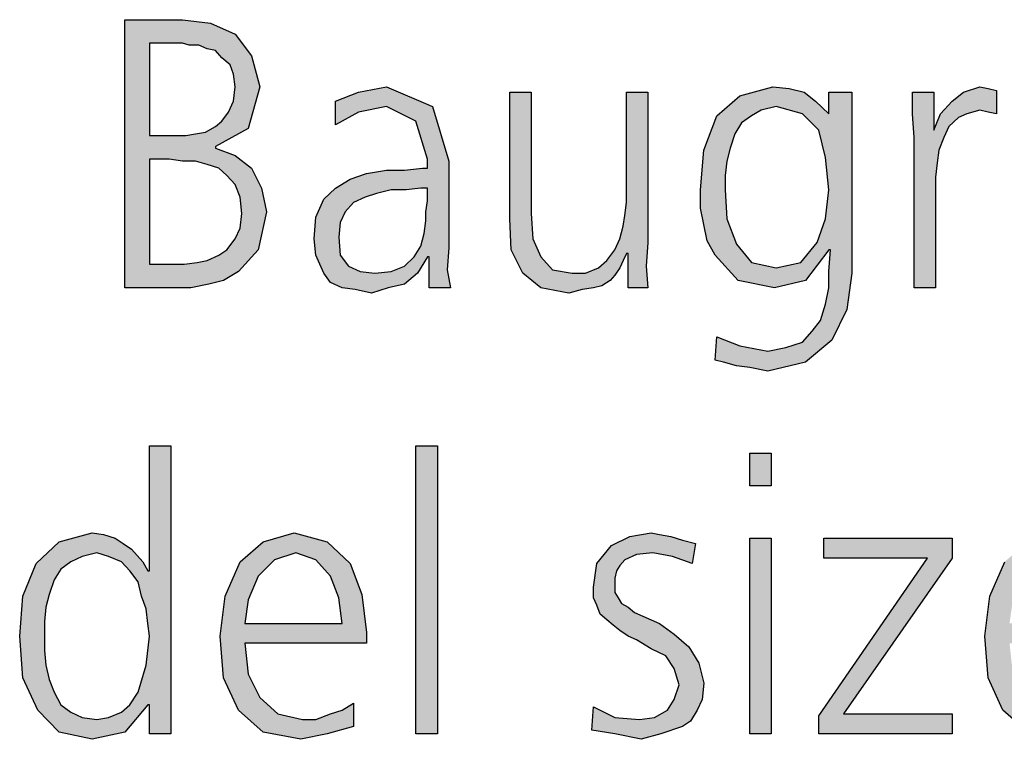
# Model space of a CAD drawing. Units: millimetres. Extents: x -270 to 11963, y 9817 to 18761.
# Drawn here: x 5398 to 5615, y 12327 to 12486 of the extents above; entities that cross this region are included whole.
import ezdxf

# ---------------------------------------------------------------- set-up
doc = ezdxf.new("R2010")
doc.units = ezdxf.units.MM
doc.layers.add('1', color=7, linetype='Continuous')

msp = doc.modelspace()

# ---------------------------------------------------------------- hatches: boundary and pattern name
at = {"layer": '1', "linetype": 'Continuous'}
h = msp.add_hatch(color=3, dxfattribs=at)
h.paths.add_polyline_path([(5421.24, 12485.75), (5433.94, 12485.75), (5440.11, 12484.96), (5445.56, 12482.56), (5449.19, 12477.76), (5451, 12470.96), (5448.46, 12461.77), (5441.2, 12457.77), (5441.2, 12457.37), (5445.56, 12455.77), (5449.19, 12452.98), (5451.36, 12448.58), (5452.45, 12443.38), (5450.64, 12434.99), (5446.28, 12430.19), (5443.02, 12428.19), (5439.75, 12427.39), (5435.76, 12426.59), (5431.77, 12426.59), (5421.24, 12426.59)])
h.paths.add_polyline_path([(5426.69, 12431.79), (5431.77, 12431.79), (5434.31, 12431.79), (5437.21, 12432.19), (5439.39, 12432.59), (5441.93, 12433.79), (5443.74, 12434.99), (5445.56, 12437.39), (5446.65, 12439.78), (5447.01, 12442.98), (5446.65, 12446.58), (5445.56, 12449.38), (5443.74, 12451.38), (5441.93, 12452.98), (5439.39, 12453.77), (5436.85, 12454.57), (5433.94, 12454.57), (5431.04, 12454.97), (5426.69, 12454.97)], flags=16)
h.paths.add_polyline_path([(5426.69, 12460.17), (5432.49, 12460.17), (5434.67, 12460.17), (5436.85, 12460.57), (5439.02, 12460.97), (5441.2, 12462.17), (5442.65, 12463.37), (5444.11, 12465.37), (5445.19, 12467.77), (5445.56, 12470.96), (5445.19, 12473.76), (5444.47, 12475.76), (5442.65, 12477.36), (5441.2, 12478.96), (5439.39, 12479.36), (5437.57, 12480.16), (5435.4, 12480.16), (5433.94, 12480.56), (5426.69, 12480.56)], flags=16)
h = msp.add_hatch(color=3, dxfattribs=at)
h.paths.add_polyline_path([(5488.38, 12433.39), (5488.02, 12433.39), (5485.84, 12429.79), (5482.94, 12427.39), (5479.31, 12426.59), (5475.68, 12425.39), (5472.05, 12426.19), (5469.15, 12426.59), (5466.61, 12427.79), (5465.15, 12429.79), (5463.34, 12433.79), (5462.98, 12437.39), (5463.34, 12442.18), (5465.15, 12446.18), (5467.69, 12448.58), (5470.96, 12450.58), (5474.59, 12451.78), (5478.94, 12452.58), (5482.94, 12452.58), (5486.93, 12452.98), (5488.02, 12452.98), (5488.02, 12454.97), (5485.48, 12463.37), (5478.94, 12466.57), (5472.77, 12465.37), (5467.69, 12462.57), (5467.69, 12467.77), (5472.77, 12469.76), (5478.94, 12470.96), (5489.11, 12466.57), (5492.73, 12454.57), (5492.73, 12435.39), (5492.37, 12430.59), (5493.1, 12426.59), (5488.38, 12426.59)])
h.paths.add_polyline_path([(5488.02, 12448.58), (5486.56, 12448.58), (5483.3, 12448.18), (5480.03, 12448.18), (5476.77, 12447.38), (5474.23, 12446.58), (5471.69, 12445.38), (5469.87, 12443.38), (5468.78, 12440.98), (5468.42, 12437.79), (5468.78, 12433.79), (5470.6, 12431.39), (5473.14, 12430.19), (5476.4, 12429.79), (5480.03, 12430.19), (5482.94, 12431.39), (5485.11, 12433.39), (5486.56, 12435.79), (5487.29, 12438.58), (5487.65, 12441.38), (5487.65, 12443.38), (5488.02, 12445.78)], flags=16)
for points in [[(5536.65, 12436.59), (5536.28, 12431.39), (5536.65, 12426.59), (5532.29, 12426.59), (5532.29, 12434.19), (5531.93, 12434.19), (5531.2, 12432.59), (5530.48, 12430.99), (5529.39, 12429.39), (5528.3, 12428.19), (5526.48, 12426.99), (5524.67, 12426.59), (5522.13, 12426.19), (5519.23, 12425.39), (5513.06, 12426.59), (5509.06, 12429.79), (5506.52, 12434.99), (5506.16, 12441.78), (5506.16, 12469.76), (5510.88, 12469.76), (5510.88, 12442.98), (5511.24, 12437.39), (5513.06, 12433.39), (5515.6, 12430.59), (5519.95, 12429.79), (5522.86, 12429.79), (5525.76, 12430.99), (5527.57, 12432.59), (5529.39, 12434.99), (5530.48, 12437.39), (5531.2, 12440.18), (5531.56, 12442.58), (5531.93, 12445.38), (5531.93, 12469.76), (5536.65, 12469.76)], [(5595.44, 12459.77), (5595.07, 12464.97), (5595.07, 12469.76), (5599.79, 12469.76), (5599.79, 12461.37), (5601.24, 12464.97), (5603.78, 12467.77), (5606.32, 12469.76), (5609.95, 12470.96), (5611.77, 12470.56), (5613.58, 12470.16), (5613.58, 12464.97), (5611.77, 12465.37), (5609.95, 12465.77), (5607.05, 12464.97), (5605.23, 12464.17), (5603.06, 12462.17), (5601.97, 12459.77), (5600.88, 12456.97), (5600.52, 12454.17), (5600.15, 12450.98), (5600.15, 12448.18), (5600.15, 12426.59), (5595.44, 12426.59)], [(5485.48, 12391.71), (5490.19, 12391.71), (5490.19, 12328.15), (5485.48, 12328.15)], [(5563.86, 12382.92), (5559.15, 12382.92), (5559.15, 12390.12), (5563.86, 12390.12)], [(5524.67, 12334.15), (5529.39, 12331.75), (5534.83, 12331.35), (5538.1, 12331.75), (5541, 12333.35), (5542.45, 12335.75), (5543.54, 12338.95), (5542.45, 12342.55), (5540.64, 12345.34), (5537.37, 12346.94), (5534.11, 12348.94), (5532.29, 12349.74), (5530.48, 12350.94), (5529.02, 12352.14), (5527.57, 12353.34), (5526.12, 12354.54), (5525.4, 12356.54), (5524.67, 12358.14), (5524.67, 12360.53), (5525.4, 12365.73), (5528.66, 12369.73), (5532.65, 12371.73), (5537.37, 12372.53), (5539.19, 12372.13), (5541.73, 12371.73), (5544.27, 12370.93), (5547.17, 12370.13), (5546.44, 12365.73), (5542.09, 12367.33), (5537.73, 12368.13), (5534.11, 12367.73), (5531.56, 12366.53), (5530.48, 12365.33), (5529.75, 12364.13), (5529.39, 12362.53), (5529.39, 12360.53), (5529.39, 12359.33), (5530.11, 12358.14), (5530.84, 12356.94), (5532.29, 12356.14), (5533.74, 12354.94), (5535.56, 12354.14), (5537.37, 12353.34), (5539.19, 12352.54), (5542.45, 12350.14), (5545.72, 12347.34), (5547.9, 12343.74), (5548.98, 12339.35), (5548.62, 12335.75), (5547.53, 12333.35), (5546.08, 12330.95), (5544.27, 12329.75), (5539.55, 12328.15), (5535.19, 12326.96), (5529.39, 12328.15), (5524.31, 12328.95)], [(5559.15, 12371.33), (5563.86, 12371.33), (5563.86, 12328.15), (5559.15, 12328.15)], [(5574.39, 12332.15), (5598.34, 12366.93), (5575.48, 12366.93), (5575.48, 12371.33), (5603.78, 12371.33), (5603.78, 12366.93), (5579.83, 12332.55), (5603.78, 12332.55), (5603.78, 12328.15), (5574.39, 12328.15)]]:
    msp.add_hatch(color=3, dxfattribs=at).paths.add_polyline_path(points)
h = msp.add_hatch(color=3, dxfattribs=at)
h.paths.add_polyline_path([(5581.65, 12429.79), (5580.56, 12421.8), (5577.29, 12415), (5571.48, 12410.2), (5563.14, 12408.2), (5559.15, 12409), (5556.24, 12409.4), (5553.34, 12410.2), (5551.52, 12410.6), (5551.89, 12415.8), (5556.97, 12413.8), (5563.14, 12412.6), (5567.13, 12413.4), (5570.76, 12414.6), (5572.94, 12417), (5574.75, 12419.4), (5575.84, 12422.99), (5576.56, 12426.59), (5576.56, 12430.19), (5576.93, 12434.99), (5576.56, 12434.99), (5571.48, 12428.19), (5564.59, 12426.59), (5556.61, 12428.19), (5551.52, 12433.79), (5549.71, 12436.99), (5548.98, 12440.58), (5548.26, 12444.18), (5548.26, 12448.18), (5548.98, 12456.97), (5551.89, 12464.57), (5556.97, 12468.97), (5564.23, 12470.96), (5567.86, 12470.56), (5571.12, 12469.76), (5573.66, 12467.77), (5576.56, 12464.97), (5576.56, 12469.76), (5581.65, 12469.76)])
h.paths.add_polyline_path([(5553.7, 12448.18), (5554.06, 12441.78), (5556.24, 12436.19), (5559.51, 12432.19), (5564.95, 12430.99), (5570.4, 12432.19), (5574.02, 12436.59), (5575.84, 12441.78), (5576.56, 12448.18), (5575.84, 12455.37), (5574.39, 12461.37), (5570.76, 12464.97), (5564.95, 12466.57), (5561.69, 12465.77), (5559.51, 12464.57), (5557.33, 12462.97), (5555.88, 12460.57), (5554.79, 12457.37), (5554.06, 12454.57), (5553.7, 12451.38)], flags=16)
h = msp.add_hatch(color=3, dxfattribs=at)
h.paths.add_polyline_path([(5431.4, 12328.15), (5426.69, 12328.15), (5426.69, 12334.55), (5426.32, 12334.55), (5421.24, 12328.55), (5413.98, 12326.96), (5406.73, 12328.55), (5402.01, 12333.35), (5398.74, 12340.55), (5398.02, 12349.74), (5398.74, 12358.54), (5401.65, 12365.73), (5406.73, 12370.53), (5413.98, 12372.53), (5416.52, 12372.13), (5419.06, 12371.33), (5420.88, 12370.13), (5422.69, 12368.93), (5425.23, 12366.13), (5426.32, 12364.13), (5426.69, 12364.13), (5426.69, 12391.71), (5431.4, 12391.71)])
h.paths.add_polyline_path([(5403.46, 12349.74), (5403.46, 12346.54), (5403.82, 12343.35), (5404.55, 12340.15), (5405.64, 12337.35), (5407.09, 12334.55), (5409.27, 12332.95), (5411.81, 12331.75), (5415.07, 12331.35), (5417.61, 12331.75), (5420.52, 12332.95), (5422.33, 12334.55), (5424.15, 12337.35), (5425.96, 12343.35), (5426.69, 12349.74), (5426.32, 12352.54), (5425.96, 12355.74), (5424.87, 12358.54), (5424.15, 12361.73), (5422.33, 12364.13), (5420.52, 12366.13), (5417.61, 12367.33), (5415.07, 12368.13), (5411.81, 12367.33), (5409.27, 12366.13), (5407.09, 12364.53), (5405.64, 12362.13), (5404.55, 12358.94), (5403.82, 12356.14), (5403.46, 12352.94)], flags=16)
h = msp.add_hatch(color=3, dxfattribs=at)
h.paths.add_polyline_path([(5471.69, 12329.75), (5465.88, 12328.15), (5460.07, 12326.96), (5451.73, 12328.55), (5446.28, 12333.35), (5443.02, 12340.55), (5442.29, 12349.74), (5443.38, 12358.54), (5446.65, 12366.13), (5451.73, 12370.53), (5458.62, 12372.53), (5465.88, 12370.53), (5470.96, 12365.73), (5473.5, 12358.94), (5474.59, 12350.54), (5474.59, 12348.14), (5447.73, 12348.14), (5448.46, 12341.35), (5451, 12336.15), (5454.99, 12332.55), (5460.44, 12331.35), (5463.34, 12331.35), (5466.61, 12332.55), (5469.15, 12333.35), (5471.69, 12334.95)])
h.paths.add_polyline_path([(5469.15, 12352.54), (5468.42, 12358.14), (5466.61, 12362.93), (5463.34, 12366.53), (5458.98, 12368.13), (5454.27, 12366.53), (5450.64, 12362.93), (5448.46, 12357.74), (5447.73, 12352.54)], flags=16)
h = msp.add_hatch(color=3, dxfattribs=at)
h.paths.add_polyline_path([(5640.44, 12329.75), (5634.63, 12328.15), (5628.82, 12326.96), (5620.48, 12328.55), (5615.03, 12333.35), (5611.77, 12340.55), (5611.04, 12349.74), (5612.13, 12358.54), (5615.4, 12366.13), (5620.48, 12370.53), (5627.37, 12372.53), (5634.63, 12370.53), (5639.71, 12365.73), (5642.25, 12358.94), (5643.34, 12350.54), (5643.34, 12348.14), (5616.48, 12348.14), (5617.21, 12341.35), (5619.75, 12336.15), (5623.74, 12332.55), (5629.19, 12331.35), (5632.09, 12331.35), (5635.36, 12332.55), (5637.9, 12333.35), (5640.44, 12334.95)])
h.paths.add_polyline_path([(5637.9, 12352.54), (5637.17, 12358.14), (5635.36, 12362.93), (5632.09, 12366.53), (5627.73, 12368.13), (5623.02, 12366.53), (5619.39, 12362.93), (5617.21, 12357.74), (5616.48, 12352.54)], flags=16)

# ---------------------------------------------------------------- linework, layer by layer
at = {"layer": '1', "color": 3, "linetype": 'Continuous'}
for p, q in [((5421.24, 12426.59), (5421.24, 12485.75)), ((5421.24, 12485.75), (5433.94, 12485.75)), ((5433.94, 12485.75), (5440.11, 12484.96)), ((5440.11, 12484.96), (5445.56, 12482.56)), ((5445.56, 12482.56), (5449.19, 12477.76)), ((5426.69, 12480.56), (5426.69, 12460.17)), ((5433.94, 12480.56), (5426.69, 12480.56)), ((5435.4, 12480.16), (5433.94, 12480.56)), ((5437.57, 12480.16), (5435.4, 12480.16)), ((5439.39, 12479.36), (5437.57, 12480.16)), ((5441.2, 12478.96), (5439.39, 12479.36)), ((5442.65, 12477.36), (5441.2, 12478.96)), ((5449.19, 12477.76), (5451, 12470.96)), ((5444.47, 12475.76), (5442.65, 12477.36)), ((5445.19, 12473.76), (5444.47, 12475.76)), ((5445.56, 12470.96), (5445.19, 12473.76)), ((5445.19, 12467.77), (5445.56, 12470.96)), ((5451, 12470.96), (5448.46, 12461.77)), ((5467.69, 12467.77), (5472.77, 12469.76)), ((5472.77, 12469.76), (5478.94, 12470.96)), ((5478.94, 12470.96), (5489.11, 12466.57)), ((5506.16, 12469.76), (5510.88, 12469.76)), ((5506.16, 12441.78), (5506.16, 12469.76)), ((5510.88, 12469.76), (5510.88, 12442.98)), ((5531.93, 12469.76), (5536.65, 12469.76)), ((5531.93, 12445.38), (5531.93, 12469.76)), ((5536.65, 12469.76), (5536.65, 12436.59)), ((5551.89, 12464.57), (5556.97, 12468.97)), ((5556.97, 12468.97), (5564.23, 12470.96)), ((5564.23, 12470.96), (5567.86, 12470.56)), ((5567.86, 12470.56), (5571.12, 12469.76)), ((5571.12, 12469.76), (5573.66, 12467.77)), ((5576.56, 12469.76), (5581.65, 12469.76)), ((5576.56, 12464.97), (5576.56, 12469.76)), ((5581.65, 12469.76), (5581.65, 12429.79)), ((5595.07, 12469.76), (5599.79, 12469.76)), ((5595.07, 12464.97), (5595.07, 12469.76)), ((5599.79, 12469.76), (5599.79, 12461.37)), ((5603.78, 12467.77), (5606.32, 12469.76)), ((5606.32, 12469.76), (5609.95, 12470.96)), ((5609.95, 12470.96), (5611.77, 12470.56)), ((5611.77, 12470.56), (5613.58, 12470.16)), ((5613.58, 12470.16), (5613.58, 12464.97)), ((5444.11, 12465.37), (5445.19, 12467.77)), ((5467.69, 12462.57), (5467.69, 12467.77)), ((5573.66, 12467.77), (5576.56, 12464.97)), ((5601.24, 12464.97), (5603.78, 12467.77)), ((5442.65, 12463.37), (5444.11, 12465.37)), ((5472.77, 12465.37), (5467.69, 12462.57)), ((5478.94, 12466.57), (5472.77, 12465.37)), ((5485.48, 12463.37), (5478.94, 12466.57)), ((5489.11, 12466.57), (5492.73, 12454.57)), ((5548.98, 12456.97), (5551.89, 12464.57)), ((5559.51, 12464.57), (5557.33, 12462.97)), ((5561.69, 12465.77), (5559.51, 12464.57)), ((5564.95, 12466.57), (5561.69, 12465.77)), ((5570.76, 12464.97), (5564.95, 12466.57)), ((5574.39, 12461.37), (5570.76, 12464.97)), ((5595.44, 12459.77), (5595.07, 12464.97)), ((5599.79, 12461.37), (5601.24, 12464.97)), ((5607.05, 12464.97), (5605.23, 12464.17)), ((5609.95, 12465.77), (5607.05, 12464.97)), ((5611.77, 12465.37), (5609.95, 12465.77)), ((5613.58, 12464.97), (5611.77, 12465.37)), ((5441.2, 12462.17), (5442.65, 12463.37)), ((5488.02, 12454.97), (5485.48, 12463.37)), ((5557.33, 12462.97), (5555.88, 12460.57)), ((5605.23, 12464.17), (5603.06, 12462.17)), ((5434.67, 12460.17), (5436.85, 12460.57)), ((5436.85, 12460.57), (5439.02, 12460.97)), ((5439.02, 12460.97), (5441.2, 12462.17)), ((5448.46, 12461.77), (5441.2, 12457.77)), ((5555.88, 12460.57), (5554.79, 12457.37)), ((5575.84, 12455.37), (5574.39, 12461.37)), ((5603.06, 12462.17), (5601.97, 12459.77)), ((5426.69, 12460.17), (5432.49, 12460.17)), ((5432.49, 12460.17), (5434.67, 12460.17)), ((5595.44, 12426.59), (5595.44, 12459.77)), ((5601.97, 12459.77), (5600.88, 12456.97)), ((5441.2, 12457.77), (5441.2, 12457.37)), ((5441.2, 12457.37), (5445.56, 12455.77)), ((5548.26, 12448.18), (5548.98, 12456.97)), ((5554.79, 12457.37), (5554.06, 12454.57)), ((5600.88, 12456.97), (5600.52, 12454.17)), ((5426.69, 12454.97), (5426.69, 12431.79)), ((5431.04, 12454.97), (5426.69, 12454.97)), ((5433.94, 12454.57), (5431.04, 12454.97)), ((5436.85, 12454.57), (5433.94, 12454.57)), ((5439.39, 12453.77), (5436.85, 12454.57)), ((5441.93, 12452.98), (5439.39, 12453.77)), ((5445.56, 12455.77), (5449.19, 12452.98)), ((5488.02, 12452.98), (5488.02, 12454.97)), ((5492.73, 12454.57), (5492.73, 12435.39)), ((5554.06, 12454.57), (5553.7, 12451.38)), ((5576.56, 12448.18), (5575.84, 12455.37)), ((5600.52, 12454.17), (5600.15, 12450.98)), ((5443.74, 12451.38), (5441.93, 12452.98)), ((5449.19, 12452.98), (5451.36, 12448.58)), ((5470.96, 12450.58), (5474.59, 12451.78)), ((5474.59, 12451.78), (5478.94, 12452.58)), ((5478.94, 12452.58), (5482.94, 12452.58)), ((5482.94, 12452.58), (5486.93, 12452.98)), ((5486.93, 12452.98), (5488.02, 12452.98)), ((5445.56, 12449.38), (5443.74, 12451.38)), ((5446.65, 12446.58), (5445.56, 12449.38)), ((5467.69, 12448.58), (5470.96, 12450.58)), ((5553.7, 12451.38), (5553.7, 12448.18)), ((5600.15, 12450.98), (5600.15, 12448.18)), ((5451.36, 12448.58), (5452.45, 12443.38)), ((5465.15, 12446.18), (5467.69, 12448.58)), ((5476.77, 12447.38), (5474.23, 12446.58)), ((5480.03, 12448.18), (5476.77, 12447.38)), ((5483.3, 12448.18), (5480.03, 12448.18)), ((5486.56, 12448.58), (5483.3, 12448.18)), ((5488.02, 12448.58), (5486.56, 12448.58)), ((5488.02, 12445.78), (5488.02, 12448.58)), ((5548.26, 12444.18), (5548.26, 12448.18)), ((5553.7, 12448.18), (5554.06, 12441.78)), ((5575.84, 12441.78), (5576.56, 12448.18)), ((5600.15, 12448.18), (5600.15, 12426.59)), ((5447.01, 12442.98), (5446.65, 12446.58)), ((5463.34, 12442.18), (5465.15, 12446.18)), ((5471.69, 12445.38), (5469.87, 12443.38)), ((5474.23, 12446.58), (5471.69, 12445.38)), ((5487.65, 12443.38), (5488.02, 12445.78)), ((5531.56, 12442.58), (5531.93, 12445.38)), ((5446.65, 12439.78), (5447.01, 12442.98)), ((5452.45, 12443.38), (5450.64, 12434.99)), ((5469.87, 12443.38), (5468.78, 12440.98)), ((5487.65, 12441.38), (5487.65, 12443.38)), ((5510.88, 12442.98), (5511.24, 12437.39)), ((5548.98, 12440.58), (5548.26, 12444.18)), ((5462.98, 12437.39), (5463.34, 12442.18)), ((5468.78, 12440.98), (5468.42, 12437.79)), ((5487.29, 12438.58), (5487.65, 12441.38)), ((5506.52, 12434.99), (5506.16, 12441.78)), ((5531.2, 12440.18), (5531.56, 12442.58)), ((5554.06, 12441.78), (5556.24, 12436.19)), ((5574.02, 12436.59), (5575.84, 12441.78)), ((5445.56, 12437.39), (5446.65, 12439.78)), ((5486.56, 12435.79), (5487.29, 12438.58)), ((5530.48, 12437.39), (5531.2, 12440.18)), ((5549.71, 12436.99), (5548.98, 12440.58)), ((5443.74, 12434.99), (5445.56, 12437.39)), ((5463.34, 12433.79), (5462.98, 12437.39)), ((5468.42, 12437.79), (5468.78, 12433.79)), ((5511.24, 12437.39), (5513.06, 12433.39)), ((5529.39, 12434.99), (5530.48, 12437.39)), ((5536.65, 12436.59), (5536.28, 12431.39)), ((5551.52, 12433.79), (5549.71, 12436.99)), ((5570.4, 12432.19), (5574.02, 12436.59)), ((5441.93, 12433.79), (5443.74, 12434.99)), ((5450.64, 12434.99), (5446.28, 12430.19)), ((5485.11, 12433.39), (5486.56, 12435.79)), ((5492.73, 12435.39), (5492.37, 12430.59)), ((5509.06, 12429.79), (5506.52, 12434.99)), ((5527.57, 12432.59), (5529.39, 12434.99)), ((5531.93, 12434.19), (5531.2, 12432.59)), ((5532.29, 12434.19), (5531.93, 12434.19)), ((5532.29, 12426.59), (5532.29, 12434.19)), ((5556.24, 12436.19), (5559.51, 12432.19)), ((5576.56, 12434.99), (5571.48, 12428.19)), ((5576.93, 12434.99), (5576.56, 12434.99)), ((5576.56, 12430.19), (5576.93, 12434.99)), ((5434.31, 12431.79), (5437.21, 12432.19)), ((5437.21, 12432.19), (5439.39, 12432.59)), ((5439.39, 12432.59), (5441.93, 12433.79)), ((5465.15, 12429.79), (5463.34, 12433.79)), ((5468.78, 12433.79), (5470.6, 12431.39)), ((5482.94, 12431.39), (5485.11, 12433.39)), ((5488.02, 12433.39), (5485.84, 12429.79)), ((5488.38, 12433.39), (5488.02, 12433.39)), ((5488.38, 12426.59), (5488.38, 12433.39)), ((5513.06, 12433.39), (5515.6, 12430.59)), ((5525.76, 12430.99), (5527.57, 12432.59)), ((5531.2, 12432.59), (5530.48, 12430.99)), ((5556.61, 12428.19), (5551.52, 12433.79)), ((5559.51, 12432.19), (5564.95, 12430.99)), ((5564.95, 12430.99), (5570.4, 12432.19)), ((5426.69, 12431.79), (5431.77, 12431.79)), ((5431.77, 12431.79), (5434.31, 12431.79)), ((5446.28, 12430.19), (5443.02, 12428.19)), ((5466.61, 12427.79), (5465.15, 12429.79)), ((5470.6, 12431.39), (5473.14, 12430.19)), ((5473.14, 12430.19), (5476.4, 12429.79)), ((5476.4, 12429.79), (5480.03, 12430.19)), ((5480.03, 12430.19), (5482.94, 12431.39)), ((5485.84, 12429.79), (5482.94, 12427.39)), ((5492.37, 12430.59), (5493.1, 12426.59)), ((5513.06, 12426.59), (5509.06, 12429.79)), ((5515.6, 12430.59), (5519.95, 12429.79)), ((5519.95, 12429.79), (5522.86, 12429.79)), ((5522.86, 12429.79), (5525.76, 12430.99)), ((5530.48, 12430.99), (5529.39, 12429.39)), ((5536.28, 12431.39), (5536.65, 12426.59)), ((5576.56, 12426.59), (5576.56, 12430.19)), ((5581.65, 12429.79), (5580.56, 12421.8)), ((5443.02, 12428.19), (5439.75, 12427.39)), ((5469.15, 12426.59), (5466.61, 12427.79)), ((5528.3, 12428.19), (5526.48, 12426.99)), ((5529.39, 12429.39), (5528.3, 12428.19)), ((5564.59, 12426.59), (5556.61, 12428.19)), ((5571.48, 12428.19), (5564.59, 12426.59)), ((5431.77, 12426.59), (5421.24, 12426.59)), ((5435.76, 12426.59), (5431.77, 12426.59)), ((5439.75, 12427.39), (5435.76, 12426.59)), ((5472.05, 12426.19), (5469.15, 12426.59)), ((5475.68, 12425.39), (5472.05, 12426.19)), ((5479.31, 12426.59), (5475.68, 12425.39)), ((5482.94, 12427.39), (5479.31, 12426.59)), ((5493.1, 12426.59), (5488.38, 12426.59)), ((5519.23, 12425.39), (5513.06, 12426.59)), ((5522.13, 12426.19), (5519.23, 12425.39)), ((5524.67, 12426.59), (5522.13, 12426.19)), ((5526.48, 12426.99), (5524.67, 12426.59)), ((5536.65, 12426.59), (5532.29, 12426.59)), ((5575.84, 12422.99), (5576.56, 12426.59)), ((5600.15, 12426.59), (5595.44, 12426.59)), ((5574.75, 12419.4), (5575.84, 12422.99)), ((5580.56, 12421.8), (5577.29, 12415)), ((5572.94, 12417), (5574.75, 12419.4)), ((5570.76, 12414.6), (5572.94, 12417)), ((5551.52, 12410.6), (5551.89, 12415.8)), ((5551.89, 12415.8), (5556.97, 12413.8)), ((5567.13, 12413.4), (5570.76, 12414.6)), ((5577.29, 12415), (5571.48, 12410.2)), ((5556.97, 12413.8), (5563.14, 12412.6)), ((5563.14, 12412.6), (5567.13, 12413.4)), ((5553.34, 12410.2), (5551.52, 12410.6)), ((5556.24, 12409.4), (5553.34, 12410.2)), ((5559.15, 12409), (5556.24, 12409.4)), ((5563.14, 12408.2), (5559.15, 12409)), ((5571.48, 12410.2), (5563.14, 12408.2)), ((5426.69, 12391.71), (5431.4, 12391.71)), ((5426.69, 12364.13), (5426.69, 12391.71)), ((5431.4, 12391.71), (5431.4, 12328.15)), ((5485.48, 12328.15), (5485.48, 12391.71)), ((5485.48, 12391.71), (5490.19, 12391.71)), ((5490.19, 12391.71), (5490.19, 12328.15)), ((5559.15, 12390.12), (5563.86, 12390.12)), ((5559.15, 12382.92), (5559.15, 12390.12)), ((5563.86, 12390.12), (5563.86, 12382.92)), ((5563.86, 12382.92), (5559.15, 12382.92)), ((5406.73, 12370.53), (5413.98, 12372.53)), ((5413.98, 12372.53), (5416.52, 12372.13)), ((5416.52, 12372.13), (5419.06, 12371.33)), ((5419.06, 12371.33), (5420.88, 12370.13)), ((5451.73, 12370.53), (5458.62, 12372.53)), ((5458.62, 12372.53), (5465.88, 12370.53)), ((5528.66, 12369.73), (5532.65, 12371.73)), ((5532.65, 12371.73), (5537.37, 12372.53)), ((5537.37, 12372.53), (5539.19, 12372.13)), ((5539.19, 12372.13), (5541.73, 12371.73)), ((5541.73, 12371.73), (5544.27, 12370.93)), ((5559.15, 12328.15), (5559.15, 12371.33)), ((5559.15, 12371.33), (5563.86, 12371.33)), ((5563.86, 12371.33), (5563.86, 12328.15)), ((5575.48, 12371.33), (5603.78, 12371.33)), ((5575.48, 12366.93), (5575.48, 12371.33)), ((5603.78, 12371.33), (5603.78, 12366.93)), ((5401.65, 12365.73), (5406.73, 12370.53)), ((5420.88, 12370.13), (5422.69, 12368.93)), ((5422.69, 12368.93), (5425.23, 12366.13)), ((5446.65, 12366.13), (5451.73, 12370.53)), ((5465.88, 12370.53), (5470.96, 12365.73)), ((5525.4, 12365.73), (5528.66, 12369.73)), ((5544.27, 12370.93), (5547.17, 12370.13)), ((5547.17, 12370.13), (5546.44, 12365.73)), ((5411.81, 12367.33), (5409.27, 12366.13)), ((5415.07, 12368.13), (5411.81, 12367.33)), ((5417.61, 12367.33), (5415.07, 12368.13)), ((5420.52, 12366.13), (5417.61, 12367.33)), ((5458.98, 12368.13), (5454.27, 12366.53)), ((5463.34, 12366.53), (5458.98, 12368.13)), ((5534.11, 12367.73), (5531.56, 12366.53)), ((5537.73, 12368.13), (5534.11, 12367.73)), ((5542.09, 12367.33), (5537.73, 12368.13)), ((5546.44, 12365.73), (5542.09, 12367.33)), ((5574.39, 12332.15), (5598.34, 12366.93)), ((5598.34, 12366.93), (5575.48, 12366.93)), ((5603.78, 12366.93), (5579.83, 12332.55)), ((5398.74, 12358.54), (5401.65, 12365.73)), ((5409.27, 12366.13), (5407.09, 12364.53)), ((5422.33, 12364.13), (5420.52, 12366.13)), ((5425.23, 12366.13), (5426.32, 12364.13)), ((5443.38, 12358.54), (5446.65, 12366.13)), ((5454.27, 12366.53), (5450.64, 12362.93)), ((5466.61, 12362.93), (5463.34, 12366.53)), ((5470.96, 12365.73), (5473.5, 12358.94)), ((5524.67, 12360.53), (5525.4, 12365.73)), ((5530.48, 12365.33), (5529.75, 12364.13)), ((5531.56, 12366.53), (5530.48, 12365.33)), ((5612.13, 12358.54), (5615.4, 12366.13)), ((5407.09, 12364.53), (5405.64, 12362.13)), ((5424.15, 12361.73), (5422.33, 12364.13)), ((5426.32, 12364.13), (5426.69, 12364.13)), ((5450.64, 12362.93), (5448.46, 12357.74)), ((5468.42, 12358.14), (5466.61, 12362.93)), ((5529.75, 12364.13), (5529.39, 12362.53)), ((5529.39, 12362.53), (5529.39, 12360.53)), ((5405.64, 12362.13), (5404.55, 12358.94)), ((5424.87, 12358.54), (5424.15, 12361.73)), ((5524.67, 12358.14), (5524.67, 12360.53)), ((5529.39, 12360.53), (5529.39, 12359.33)), ((5398.02, 12349.74), (5398.74, 12358.54)), ((5404.55, 12358.94), (5403.82, 12356.14)), ((5425.96, 12355.74), (5424.87, 12358.54)), ((5442.29, 12349.74), (5443.38, 12358.54)), ((5469.15, 12352.54), (5468.42, 12358.14)), ((5473.5, 12358.94), (5474.59, 12350.54)), ((5525.4, 12356.54), (5524.67, 12358.14)), ((5529.39, 12359.33), (5530.11, 12358.14)), ((5530.11, 12358.14), (5530.84, 12356.94)), ((5611.04, 12349.74), (5612.13, 12358.54)), ((5403.82, 12356.14), (5403.46, 12352.94)), ((5448.46, 12357.74), (5447.73, 12352.54)), ((5526.12, 12354.54), (5525.4, 12356.54)), ((5530.84, 12356.94), (5532.29, 12356.14)), ((5532.29, 12356.14), (5533.74, 12354.94)), ((5426.32, 12352.54), (5425.96, 12355.74)), ((5527.57, 12353.34), (5526.12, 12354.54)), ((5533.74, 12354.94), (5535.56, 12354.14)), ((5535.56, 12354.14), (5537.37, 12353.34)), ((5403.46, 12352.94), (5403.46, 12349.74)), ((5426.69, 12349.74), (5426.32, 12352.54)), ((5447.73, 12352.54), (5469.15, 12352.54)), ((5529.02, 12352.14), (5527.57, 12353.34)), ((5530.48, 12350.94), (5529.02, 12352.14)), ((5537.37, 12353.34), (5539.19, 12352.54)), ((5539.19, 12352.54), (5542.45, 12350.14)), ((5398.74, 12340.55), (5398.02, 12349.74)), ((5403.46, 12349.74), (5403.46, 12346.54)), ((5425.96, 12343.35), (5426.69, 12349.74)), ((5443.02, 12340.55), (5442.29, 12349.74)), ((5474.59, 12350.54), (5474.59, 12348.14)), ((5532.29, 12349.74), (5530.48, 12350.94)), ((5534.11, 12348.94), (5532.29, 12349.74)), ((5542.45, 12350.14), (5545.72, 12347.34)), ((5611.77, 12340.55), (5611.04, 12349.74)), ((5447.73, 12348.14), (5448.46, 12341.35)), ((5474.59, 12348.14), (5447.73, 12348.14)), ((5537.37, 12346.94), (5534.11, 12348.94)), ((5545.72, 12347.34), (5547.9, 12343.74)), ((5403.46, 12346.54), (5403.82, 12343.35)), ((5540.64, 12345.34), (5537.37, 12346.94)), ((5542.45, 12342.55), (5540.64, 12345.34)), ((5403.82, 12343.35), (5404.55, 12340.15)), ((5424.15, 12337.35), (5425.96, 12343.35)), ((5547.9, 12343.74), (5548.98, 12339.35)), ((5448.46, 12341.35), (5451, 12336.15)), ((5543.54, 12338.95), (5542.45, 12342.55)), ((5402.01, 12333.35), (5398.74, 12340.55)), ((5404.55, 12340.15), (5405.64, 12337.35)), ((5446.28, 12333.35), (5443.02, 12340.55)), ((5542.45, 12335.75), (5543.54, 12338.95)), ((5548.98, 12339.35), (5548.62, 12335.75)), ((5615.03, 12333.35), (5611.77, 12340.55)), ((5405.64, 12337.35), (5407.09, 12334.55)), ((5422.33, 12334.55), (5424.15, 12337.35)), ((5407.09, 12334.55), (5409.27, 12332.95)), ((5420.52, 12332.95), (5422.33, 12334.55)), ((5426.32, 12334.55), (5421.24, 12328.55)), ((5426.69, 12334.55), (5426.32, 12334.55)), ((5426.69, 12328.15), (5426.69, 12334.55)), ((5451, 12336.15), (5454.99, 12332.55)), ((5469.15, 12333.35), (5471.69, 12334.95)), ((5471.69, 12334.95), (5471.69, 12329.75)), ((5541, 12333.35), (5542.45, 12335.75)), ((5548.62, 12335.75), (5547.53, 12333.35)), ((5406.73, 12328.55), (5402.01, 12333.35)), ((5409.27, 12332.95), (5411.81, 12331.75)), ((5417.61, 12331.75), (5420.52, 12332.95)), ((5451.73, 12328.55), (5446.28, 12333.35)), ((5454.99, 12332.55), (5460.44, 12331.35)), ((5463.34, 12331.35), (5466.61, 12332.55)), ((5466.61, 12332.55), (5469.15, 12333.35)), ((5524.31, 12328.95), (5524.67, 12334.15)), ((5524.67, 12334.15), (5529.39, 12331.75)), ((5538.1, 12331.75), (5541, 12333.35)), ((5547.53, 12333.35), (5546.08, 12330.95)), ((5574.39, 12328.15), (5574.39, 12332.15)), ((5579.83, 12332.55), (5603.78, 12332.55)), ((5603.78, 12332.55), (5603.78, 12328.15)), ((5620.48, 12328.55), (5615.03, 12333.35)), ((5411.81, 12331.75), (5415.07, 12331.35)), ((5415.07, 12331.35), (5417.61, 12331.75)), ((5460.44, 12331.35), (5463.34, 12331.35)), ((5529.39, 12331.75), (5534.83, 12331.35)), ((5534.83, 12331.35), (5538.1, 12331.75)), ((5546.08, 12330.95), (5544.27, 12329.75)), ((5413.98, 12326.96), (5406.73, 12328.55)), ((5421.24, 12328.55), (5413.98, 12326.96)), ((5431.4, 12328.15), (5426.69, 12328.15)), ((5460.07, 12326.96), (5451.73, 12328.55)), ((5465.88, 12328.15), (5460.07, 12326.96)), ((5471.69, 12329.75), (5465.88, 12328.15)), ((5490.19, 12328.15), (5485.48, 12328.15)), ((5529.39, 12328.15), (5524.31, 12328.95)), ((5535.19, 12326.96), (5529.39, 12328.15)), ((5539.55, 12328.15), (5535.19, 12326.96)), ((5544.27, 12329.75), (5539.55, 12328.15)), ((5563.86, 12328.15), (5559.15, 12328.15)), ((5603.78, 12328.15), (5574.39, 12328.15))]:
    msp.add_line(p, q, dxfattribs=at)

doc.saveas('drawing.dxf')
